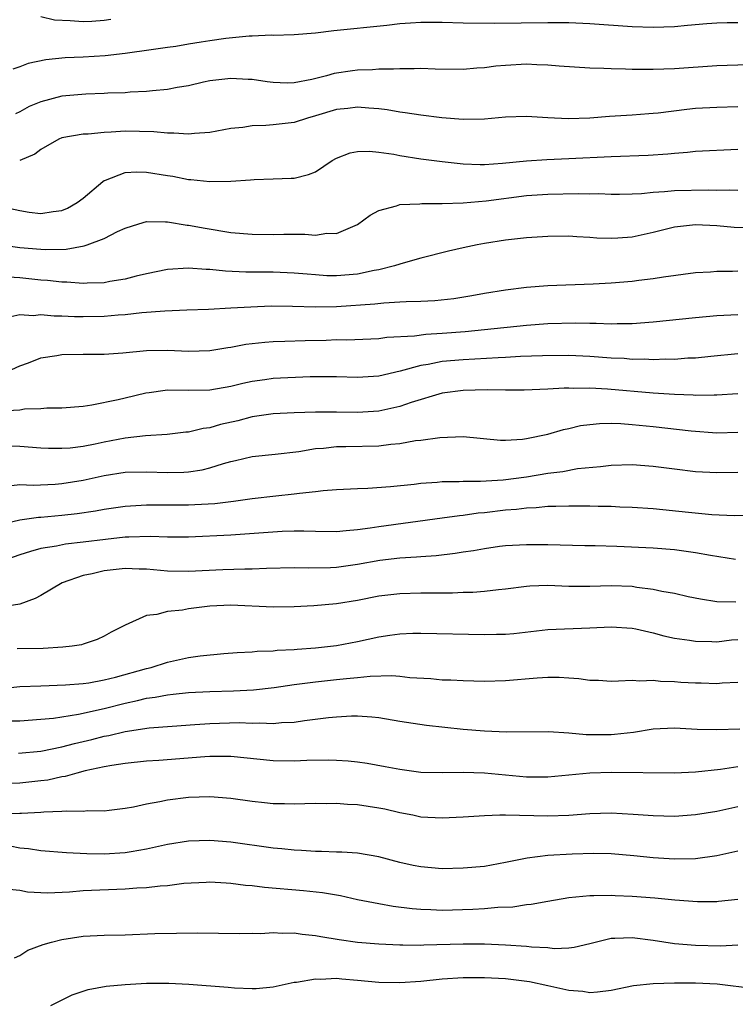
# Model space of a CAD drawing. Units: inches. Extents: x 2565000 to 2568000, y 1503000 to 1506000.
# Drawn here: x 2566535 to 2566603, y 1505731 to 1505824 of the extents above; entities that cross this region are included whole.
import ezdxf

# ---------------------------------------------------------------- set-up
doc = ezdxf.new("R2010")
doc.units = ezdxf.units.IN
doc.header["$MEASUREMENT"] = 0
doc.layers.add('LD25651503_2ft', color=131, linetype='Continuous')

msp = doc.modelspace()

# ---------------------------------------------------------------- linework, layer by layer
at = {"layer": 'LD25651503_2ft'}
for points, elevation in [([(2566537, 1505824.614), (2566538.308, 1505824.307), (2566539.769, 1505824.231), (2566541, 1505824.139), (2566541.822, 1505824.178), (2566543, 1505824.271), (2566543.645, 1505824.355)], 10312), ([(2566603, 1505824.016), (2566601.985, 1505824.014), (2566601, 1505823.992), (2566600.066, 1505823.934), (2566598.234, 1505823.766), (2566597, 1505823.633), (2566595, 1505823.571), (2566593, 1505823.646), (2566589, 1505823.931), (2566587, 1505824.014), (2566585.995, 1505824.005), (2566585, 1505824.032), (2566579.967, 1505823.967), (2566577, 1505824), (2566575, 1505824.042), (2566573, 1505824.041), (2566572.013, 1505823.987), (2566571, 1505823.91), (2566569.768, 1505823.768), (2566564.739, 1505823.261), (2566563, 1505823.048), (2566561, 1505822.878), (2566559, 1505822.821), (2566558.835, 1505822.835), (2566557, 1505822.743), (2566556.742, 1505822.742), (2566554.52, 1505822.52), (2566553, 1505822.313), (2566552.173, 1505822.174), (2566551, 1505822.007), (2566549.786, 1505821.786), (2566549, 1505821.683), (2566547.449, 1505821.449), (2566545, 1505821.117), (2566543.106, 1505820.894), (2566541, 1505820.762), (2566539.3, 1505820.7), (2566537.47, 1505820.53), (2566535.818, 1505820.182), (2566535, 1505819.857), (2566534.365, 1505819.635)], 10314), ([(2566603.972, 1505820.028), (2566601, 1505819.954), (2566597, 1505819.67), (2566595, 1505819.589), (2566593, 1505819.598), (2566592.373, 1505819.627), (2566591, 1505819.649), (2566590.312, 1505819.688), (2566589, 1505819.727), (2566586.09, 1505819.91), (2566585, 1505820.008), (2566583.958, 1505820.043), (2566583, 1505820.098), (2566581, 1505819.991), (2566580.088, 1505819.912), (2566579, 1505819.749), (2566578.278, 1505819.722), (2566577, 1505819.599), (2566574.358, 1505819.642), (2566573, 1505819.702), (2566572.344, 1505819.656), (2566571, 1505819.679), (2566570.383, 1505819.617), (2566569, 1505819.624), (2566568.423, 1505819.577), (2566567, 1505819.535), (2566566.522, 1505819.479), (2566564.788, 1505819.212), (2566564.055, 1505819), (2566562.648, 1505818.648), (2566561, 1505818.352), (2566560.319, 1505818.319), (2566559, 1505818.381), (2566558.43, 1505818.429), (2566557, 1505818.646), (2566556.65, 1505818.651), (2566555, 1505818.752), (2566553, 1505818.522), (2566552.402, 1505818.403), (2566551, 1505818.07), (2566549.9, 1505817.9), (2566549, 1505817.692), (2566547.591, 1505817.591), (2566547, 1505817.505), (2566545.447, 1505817.447), (2566545, 1505817.405), (2566543.351, 1505817.351), (2566543, 1505817.324), (2566541.273, 1505817.273), (2566539, 1505817.077), (2566537, 1505816.545), (2566535.908, 1505816.092), (2566535, 1505815.587), (2566534.602, 1505815.398)], 10316), ([(2566603, 1505816.066), (2566601, 1505816.013), (2566599, 1505815.901), (2566598.183, 1505815.818), (2566595.474, 1505815.474), (2566595, 1505815.43), (2566594.587, 1505815.412), (2566593, 1505815.277), (2566590.859, 1505815.141), (2566589, 1505814.993), (2566586.934, 1505814.934), (2566585, 1505815.028), (2566583, 1505815.166), (2566581, 1505815.076), (2566579, 1505814.887), (2566577, 1505814.866), (2566574.984, 1505815.016), (2566573, 1505815.264), (2566571.512, 1505815.512), (2566571, 1505815.567), (2566569.797, 1505815.798), (2566569, 1505815.885), (2566568.072, 1505815.928), (2566567, 1505816.038), (2566566.087, 1505815.913), (2566565, 1505815.802), (2566563, 1505815.205), (2566562.264, 1505815), (2566561, 1505814.597), (2566559, 1505814.354), (2566558.297, 1505814.297), (2566557, 1505814.254), (2566556.115, 1505814.115), (2566555, 1505814.008), (2566553, 1505813.648), (2566551.546, 1505813.546), (2566551, 1505813.479), (2566549.586, 1505813.586), (2566549, 1505813.575), (2566547.711, 1505813.711), (2566545, 1505813.768), (2566543.665, 1505813.665), (2566543, 1505813.651), (2566541.479, 1505813.479), (2566541, 1505813.471), (2566539, 1505813.12), (2566538.704, 1505813), (2566537, 1505812.035), (2566536.428, 1505811.572), (2566534.999, 1505811.001)], 10318), ([(2566533.405, 1505806.595), (2566535, 1505806.246), (2566535.907, 1505806.093), (2566537, 1505805.96), (2566538.162, 1505806.162), (2566539, 1505806.258), (2566539.523, 1505806.477), (2566540.451, 1505807), (2566541, 1505807.425), (2566542.871, 1505809), (2566543, 1505809.083), (2566543.114, 1505809.114), (2566545, 1505809.837), (2566546.101, 1505809.899), (2566547, 1505809.896), (2566549, 1505809.56), (2566549.491, 1505809.491), (2566551, 1505809.193), (2566551.192, 1505809.192), (2566553, 1505809.011), (2566554.979, 1505809.021), (2566556.856, 1505809.144), (2566557.192, 1505809.192), (2566559, 1505809.266), (2566560.7, 1505809.3), (2566561, 1505809.325), (2566562.346, 1505809.654), (2566563, 1505809.915), (2566564.584, 1505811), (2566565, 1505811.216), (2566566.29, 1505811.71), (2566567, 1505811.839), (2566568.126, 1505811.874), (2566569, 1505811.772), (2566570.426, 1505811.574), (2566571, 1505811.457), (2566573, 1505811.148), (2566575, 1505810.878), (2566577, 1505810.682), (2566578.617, 1505810.617), (2566579, 1505810.623), (2566580.732, 1505810.732), (2566583, 1505810.969), (2566584.908, 1505811.092), (2566587, 1505811.163), (2566591, 1505811.364), (2566594.499, 1505811.501), (2566596.38, 1505811.62), (2566597, 1505811.692), (2566598.229, 1505811.77), (2566599, 1505811.86), (2566603, 1505812.074)], 10320), ([(2566533, 1505803.046), (2566535, 1505802.766), (2566537, 1505802.582), (2566537.441, 1505802.559), (2566539.394, 1505802.606), (2566541.094, 1505802.906), (2566541.374, 1505803), (2566543, 1505803.593), (2566544.253, 1505804.253), (2566545, 1505804.596), (2566546.297, 1505805), (2566547, 1505805.199), (2566548.808, 1505805.192), (2566549, 1505805.169), (2566550.872, 1505804.872), (2566551, 1505804.865), (2566552.567, 1505804.567), (2566555, 1505804.181), (2566557, 1505804.002), (2566559, 1505803.991), (2566560.011, 1505804.011), (2566561, 1505803.997), (2566562.014, 1505804.013), (2566563, 1505803.932), (2566564.096, 1505804.096), (2566565, 1505804.07), (2566567, 1505804.932), (2566568.202, 1505805.798), (2566569, 1505806.244), (2566570.682, 1505806.682), (2566571, 1505806.806), (2566572.881, 1505806.882), (2566573.085, 1505806.915), (2566575, 1505806.911), (2566577, 1505806.978), (2566579.159, 1505807.159), (2566583, 1505807.664), (2566585, 1505807.803), (2566587.868, 1505807.868), (2566589, 1505807.838), (2566589.847, 1505807.847), (2566591, 1505807.789), (2566591.803, 1505807.803), (2566593, 1505807.832), (2566593.874, 1505807.874), (2566595, 1505808.003), (2566596.048, 1505808.048), (2566597, 1505808.148), (2566600.204, 1505808.204), (2566601, 1505808.178), (2566602.198, 1505808.198), (2566603, 1505808.165)], 10322), ([(2566604.606, 1505804.606), (2566602.655, 1505804.655), (2566601, 1505804.797), (2566599, 1505804.9), (2566597, 1505804.69), (2566595, 1505804.181), (2566593, 1505803.737), (2566591.637, 1505803.637), (2566591, 1505803.606), (2566589.648, 1505803.648), (2566589, 1505803.708), (2566587.76, 1505803.76), (2566587, 1505803.819), (2566585, 1505803.803), (2566583, 1505803.665), (2566581, 1505803.433), (2566579, 1505803.127), (2566578.323, 1505803), (2566577, 1505802.717), (2566575.609, 1505802.391), (2566573, 1505801.746), (2566572.426, 1505801.573), (2566571, 1505801.187), (2566570.493, 1505801), (2566569, 1505800.632), (2566568.566, 1505800.566), (2566567, 1505800.219), (2566565, 1505800.058), (2566564.082, 1505800.082), (2566563, 1505800.155), (2566562.214, 1505800.215), (2566561, 1505800.334), (2566559, 1505800.408), (2566556.412, 1505800.411), (2566554.5, 1505800.5), (2566553, 1505800.653), (2566552.655, 1505800.655), (2566551, 1505800.781), (2566549, 1505800.663), (2566547, 1505800.262), (2566546.035, 1505800.035), (2566545, 1505799.761), (2566543.523, 1505799.523), (2566543, 1505799.414), (2566541.377, 1505799.377), (2566541, 1505799.341), (2566539.465, 1505799.465), (2566539, 1505799.464), (2566537.629, 1505799.629), (2566537, 1505799.664), (2566535, 1505799.886), (2566533.937, 1505799.937)], 10324), ([(2566603, 1505800.514), (2566602.49, 1505800.49), (2566601, 1505800.464), (2566600.413, 1505800.413), (2566599, 1505800.344), (2566595.955, 1505799.955), (2566595, 1505799.782), (2566593.635, 1505799.635), (2566593, 1505799.54), (2566591, 1505799.381), (2566589.293, 1505799.293), (2566585, 1505799.133), (2566583, 1505798.959), (2566581, 1505798.717), (2566579, 1505798.407), (2566577.812, 1505798.189), (2566576.095, 1505797.905), (2566574.303, 1505797.697), (2566573, 1505797.631), (2566571.611, 1505797.611), (2566571, 1505797.56), (2566569.496, 1505797.496), (2566568.615, 1505797.385), (2566565, 1505797.139), (2566563, 1505797.1), (2566560.841, 1505797.159), (2566558.817, 1505797.183), (2566556.888, 1505797.112), (2566554.997, 1505796.997), (2566552.893, 1505796.893), (2566550.826, 1505796.826), (2566548.734, 1505796.734), (2566546.563, 1505796.562), (2566545, 1505796.378), (2566544.338, 1505796.338), (2566543, 1505796.214), (2566541, 1505796.182), (2566540.193, 1505796.193), (2566539, 1505796.261), (2566538.25, 1505796.25), (2566537, 1505796.367), (2566536.289, 1505796.289), (2566535, 1505796.373), (2566534.172, 1505796.172)], 10326), ([(2566533.843, 1505791), (2566535, 1505791.54), (2566535.846, 1505791.846), (2566537, 1505792.297), (2566538.528, 1505792.528), (2566539, 1505792.621), (2566541, 1505792.659), (2566543, 1505792.664), (2566544.781, 1505792.781), (2566547, 1505792.989), (2566549, 1505793.021), (2566551, 1505792.943), (2566553, 1505793.001), (2566554.71, 1505793.29), (2566555, 1505793.326), (2566556.413, 1505793.587), (2566558.215, 1505793.785), (2566559, 1505793.841), (2566560.104, 1505793.896), (2566562.039, 1505793.962), (2566564.006, 1505793.993), (2566565, 1505794.026), (2566565.986, 1505794.014), (2566569, 1505794.137), (2566569.752, 1505794.248), (2566572.389, 1505794.389), (2566573.446, 1505794.553), (2566575, 1505794.646), (2566577.189, 1505794.811), (2566579.028, 1505794.972), (2566583, 1505795.398), (2566585, 1505795.549), (2566587.617, 1505795.617), (2566589, 1505795.584), (2566589.592, 1505795.592), (2566591, 1505795.537), (2566591.561, 1505795.561), (2566593, 1505795.567), (2566595, 1505795.705), (2566599, 1505796.119), (2566601, 1505796.305), (2566603, 1505796.394)], 10328), ([(2566603, 1505792.68), (2566600.443, 1505792.443), (2566599, 1505792.287), (2566598.262, 1505792.262), (2566597, 1505792.155), (2566596.168, 1505792.168), (2566595, 1505792.114), (2566594.164, 1505792.164), (2566593, 1505792.161), (2566592.227, 1505792.227), (2566591, 1505792.282), (2566589, 1505792.437), (2566587, 1505792.536), (2566584.508, 1505792.509), (2566582.417, 1505792.417), (2566581, 1505792.326), (2566580.306, 1505792.306), (2566577, 1505792.125), (2566575, 1505791.944), (2566573.673, 1505791.673), (2566573, 1505791.576), (2566571.031, 1505791.032), (2566569, 1505790.569), (2566567, 1505790.457), (2566565, 1505790.515), (2566562.495, 1505790.495), (2566559, 1505790.341), (2566558.226, 1505790.226), (2566557, 1505790.071), (2566556.118, 1505789.882), (2566555, 1505789.589), (2566553, 1505789.232), (2566551, 1505789.22), (2566549, 1505789.234), (2566548.783, 1505789.217), (2566547.268, 1505789), (2566546.95, 1505788.95), (2566545, 1505788.5), (2566544.331, 1505788.331), (2566541.817, 1505787.817), (2566541, 1505787.713), (2566539, 1505787.556), (2566537.556, 1505787.556), (2566537, 1505787.489), (2566535.443, 1505787.443), (2566535, 1505787.361), (2566533.247, 1505787.247)], 10330), ([(2566603, 1505788.89), (2566601, 1505788.756), (2566600.767, 1505788.767), (2566599, 1505788.739), (2566598.76, 1505788.76), (2566597, 1505788.821), (2566595, 1505788.961), (2566590.662, 1505789.338), (2566589, 1505789.435), (2566587.418, 1505789.418), (2566587, 1505789.44), (2566586.563, 1505789.437), (2566585, 1505789.34), (2566582.756, 1505789.244), (2566581, 1505789.247), (2566579.278, 1505789.278), (2566577, 1505789.221), (2566575, 1505788.971), (2566572.066, 1505788.067), (2566571, 1505787.683), (2566569, 1505787.244), (2566567, 1505787.134), (2566565, 1505787.176), (2566563, 1505787.166), (2566561, 1505787.107), (2566559, 1505787.014), (2566557, 1505786.715), (2566555.644, 1505786.356), (2566554.015, 1505785.986), (2566553, 1505785.689), (2566552.382, 1505785.618), (2566551, 1505785.284), (2566550.736, 1505785.263), (2566548.961, 1505785.039), (2566546.921, 1505784.921), (2566545, 1505784.714), (2566543, 1505784.331), (2566542.145, 1505784.145), (2566541, 1505783.92), (2566539.767, 1505783.767), (2566539, 1505783.712), (2566537.724, 1505783.724), (2566537, 1505783.758), (2566535, 1505783.901), (2566533, 1505783.956)], 10332), ([(2566534.231, 1505780.231), (2566535, 1505780.307), (2566536.266, 1505780.266), (2566538.355, 1505780.355), (2566539, 1505780.403), (2566541, 1505780.726), (2566543, 1505781.17), (2566545, 1505781.469), (2566547, 1505781.51), (2566549, 1505781.435), (2566550.533, 1505781.468), (2566551, 1505781.503), (2566552.291, 1505781.709), (2566553, 1505781.888), (2566554.298, 1505782.298), (2566555, 1505782.487), (2566555.425, 1505782.575), (2566557, 1505782.951), (2566559.185, 1505783.185), (2566561.448, 1505783.448), (2566563, 1505783.708), (2566563.756, 1505783.756), (2566565, 1505783.897), (2566565.897, 1505783.897), (2566569, 1505783.982), (2566570.143, 1505784.143), (2566571, 1505784.204), (2566572.47, 1505784.471), (2566573, 1505784.519), (2566574.773, 1505784.773), (2566577, 1505784.849), (2566580.519, 1505784.519), (2566581, 1505784.511), (2566582.6, 1505784.6), (2566583, 1505784.655), (2566585, 1505785.072), (2566586.483, 1505785.517), (2566587, 1505785.62), (2566588.116, 1505785.885), (2566589, 1505786.003), (2566589.903, 1505786.097), (2566591, 1505786.108), (2566591.913, 1505786.087), (2566593, 1505786.007), (2566595, 1505785.812), (2566598.599, 1505785.401), (2566601, 1505785.221), (2566603, 1505785.266)], 10334), ([(2566533, 1505776.506), (2566535, 1505776.96), (2566536.771, 1505777.229), (2566537, 1505777.237), (2566539, 1505777.41), (2566540.443, 1505777.558), (2566542.183, 1505777.817), (2566543, 1505777.974), (2566545, 1505778.266), (2566547, 1505778.384), (2566551, 1505778.395), (2566551.587, 1505778.414), (2566553.474, 1505778.526), (2566555.259, 1505778.741), (2566557, 1505778.977), (2566559.244, 1505779.244), (2566561, 1505779.427), (2566561.51, 1505779.51), (2566563, 1505779.652), (2566563.746, 1505779.746), (2566565, 1505779.826), (2566567, 1505779.928), (2566567.952, 1505779.952), (2566570.11, 1505780.111), (2566572.348, 1505780.348), (2566573, 1505780.439), (2566574.543, 1505780.543), (2566575, 1505780.596), (2566576.61, 1505780.611), (2566577, 1505780.641), (2566578.639, 1505780.639), (2566580.766, 1505780.766), (2566583, 1505781.056), (2566585, 1505781.386), (2566586.446, 1505781.554), (2566587.817, 1505781.817), (2566589.986, 1505782.014), (2566591, 1505782.159), (2566593, 1505782.212), (2566595, 1505782.054), (2566597, 1505781.784), (2566599, 1505781.55), (2566601, 1505781.439), (2566603, 1505781.494)], 10336), ([(2566604.614, 1505777.387), (2566602.649, 1505777.351), (2566600.549, 1505777.451), (2566598.341, 1505777.659), (2566595, 1505778.001), (2566593, 1505778.148), (2566591.816, 1505778.184), (2566591, 1505778.232), (2566589.766, 1505778.234), (2566589, 1505778.266), (2566587.743, 1505778.257), (2566587, 1505778.273), (2566585.782, 1505778.219), (2566585, 1505778.221), (2566583.894, 1505778.106), (2566583, 1505778.075), (2566582.047, 1505777.953), (2566581, 1505777.875), (2566579, 1505777.643), (2566578.404, 1505777.596), (2566577, 1505777.385), (2566576.643, 1505777.357), (2566575, 1505777.116), (2566569, 1505776.322), (2566568.185, 1505776.185), (2566567, 1505776.031), (2566565.913, 1505775.913), (2566565, 1505775.849), (2566563, 1505775.859), (2566561.898, 1505775.898), (2566561, 1505775.891), (2566559.86, 1505775.86), (2566555, 1505775.523), (2566551, 1505775.344), (2566549, 1505775.33), (2566547.387, 1505775.387), (2566545.342, 1505775.342), (2566545, 1505775.32), (2566543.118, 1505775.118), (2566541, 1505774.85), (2566539.332, 1505774.668), (2566538.477, 1505774.477), (2566537, 1505774.241), (2566536.016, 1505773.984), (2566535, 1505773.651), (2566533, 1505772.957)], 10338), ([(2566602.791, 1505773.208), (2566600.411, 1505773.589), (2566599, 1505773.849), (2566597, 1505774.118), (2566595, 1505774.277), (2566591.557, 1505774.444), (2566589.495, 1505774.505), (2566588.513, 1505774.513), (2566585, 1505774.606), (2566583, 1505774.619), (2566581, 1505774.505), (2566580.436, 1505774.436), (2566579, 1505774.237), (2566577.966, 1505774.034), (2566577, 1505773.901), (2566576.23, 1505773.77), (2566574.436, 1505773.564), (2566573, 1505773.466), (2566572.578, 1505773.422), (2566571, 1505773.332), (2566569.115, 1505773.116), (2566567, 1505772.742), (2566565, 1505772.461), (2566564.431, 1505772.431), (2566562.391, 1505772.391), (2566561, 1505772.431), (2566558.372, 1505772.372), (2566557, 1505772.301), (2566556.308, 1505772.308), (2566554.237, 1505772.237), (2566551, 1505772.071), (2566549, 1505772.111), (2566547, 1505772.293), (2566546.305, 1505772.306), (2566545, 1505772.358), (2566543, 1505772.141), (2566541.861, 1505771.862), (2566541, 1505771.693), (2566539.013, 1505771), (2566537, 1505769.802), (2566536.475, 1505769.525), (2566535, 1505768.972), (2566533, 1505768.67)], 10340), ([(2566602.825, 1505769.175), (2566601, 1505769.205), (2566599.452, 1505769.452), (2566598.312, 1505769.688), (2566597, 1505769.99), (2566595.804, 1505770.196), (2566595, 1505770.387), (2566593.424, 1505770.576), (2566593, 1505770.653), (2566591, 1505770.717), (2566589, 1505770.66), (2566587, 1505770.672), (2566585, 1505770.74), (2566583.317, 1505770.683), (2566583, 1505770.659), (2566581, 1505770.409), (2566580.349, 1505770.349), (2566579, 1505770.191), (2566577.9, 1505770.1), (2566577, 1505770.081), (2566575.97, 1505770.03), (2566573, 1505770.023), (2566571, 1505769.97), (2566569, 1505769.738), (2566567, 1505769.346), (2566565, 1505769.031), (2566562.841, 1505768.841), (2566561, 1505768.724), (2566559, 1505768.687), (2566555, 1505768.897), (2566553, 1505768.797), (2566552.756, 1505768.756), (2566551, 1505768.542), (2566550.419, 1505768.419), (2566549, 1505768.295), (2566547.998, 1505767.998), (2566547, 1505767.923), (2566545, 1505767.007), (2566543.656, 1505766.344), (2566543, 1505765.962), (2566542.348, 1505765.653), (2566541, 1505765.206), (2566540.859, 1505765.141), (2566539.954, 1505765), (2566539.098, 1505764.902), (2566537.22, 1505764.78), (2566534.764, 1505764.764)], 10342), ([(2566533.013, 1505760.987), (2566535, 1505761.18), (2566537, 1505761.267), (2566539.344, 1505761.344), (2566541, 1505761.475), (2566541.552, 1505761.552), (2566543, 1505761.808), (2566544.078, 1505762.078), (2566547, 1505762.893), (2566547.453, 1505763), (2566549, 1505763.492), (2566551, 1505763.926), (2566552.095, 1505764.096), (2566554.318, 1505764.318), (2566555.598, 1505764.402), (2566557, 1505764.462), (2566557.475, 1505764.525), (2566559, 1505764.56), (2566559.383, 1505764.617), (2566561, 1505764.685), (2566561.281, 1505764.72), (2566563, 1505764.845), (2566564.432, 1505765), (2566565, 1505765.073), (2566567, 1505765.448), (2566569, 1505765.888), (2566570.051, 1505766.051), (2566571, 1505766.175), (2566572.228, 1505766.228), (2566573, 1505766.244), (2566579, 1505766.114), (2566580.16, 1505766.16), (2566581, 1505766.162), (2566581.777, 1505766.223), (2566585, 1505766.585), (2566589, 1505766.742), (2566591, 1505766.856), (2566593, 1505766.721), (2566593.345, 1505766.655), (2566595, 1505766.27), (2566595.998, 1505765.997), (2566597, 1505765.781), (2566598.426, 1505765.574), (2566599, 1505765.47), (2566600.546, 1505765.454), (2566601, 1505765.424), (2566602.402, 1505765.599), (2566603, 1505765.647)], 10344), ([(2566533.954, 1505757.954), (2566535, 1505757.955), (2566537, 1505758.088), (2566538.206, 1505758.206), (2566540.576, 1505758.576), (2566543, 1505759.099), (2566545, 1505759.616), (2566546.141, 1505759.859), (2566547, 1505760.09), (2566547.813, 1505760.187), (2566549, 1505760.419), (2566549.542, 1505760.458), (2566551, 1505760.62), (2566553, 1505760.719), (2566555.232, 1505760.768), (2566557.135, 1505760.865), (2566559.093, 1505761.093), (2566561, 1505761.381), (2566563, 1505761.639), (2566565, 1505761.843), (2566565.962, 1505761.963), (2566567, 1505762.049), (2566568.184, 1505762.184), (2566570.239, 1505762.239), (2566571, 1505762.176), (2566571.952, 1505762.048), (2566573.938, 1505761.938), (2566575, 1505761.826), (2566575.811, 1505761.811), (2566577, 1505761.752), (2566579, 1505761.712), (2566581, 1505761.753), (2566584.01, 1505762.01), (2566585, 1505762.067), (2566586.072, 1505762.073), (2566587, 1505762), (2566587.958, 1505761.958), (2566589, 1505761.796), (2566589.797, 1505761.797), (2566591, 1505761.713), (2566591.715, 1505761.715), (2566593, 1505761.782), (2566593.714, 1505761.714), (2566595, 1505761.784), (2566595.685, 1505761.685), (2566597, 1505761.671), (2566597.608, 1505761.608), (2566599, 1505761.529), (2566599.527, 1505761.527), (2566601, 1505761.464), (2566601.527, 1505761.527), (2566603, 1505761.603)], 10346), ([(2566534.886, 1505754.886), (2566537, 1505755.078), (2566539, 1505755.487), (2566540.189, 1505755.811), (2566541.819, 1505756.181), (2566543, 1505756.475), (2566543.451, 1505756.549), (2566545, 1505756.92), (2566547.276, 1505757.276), (2566549.441, 1505757.441), (2566551.58, 1505757.58), (2566553, 1505757.695), (2566555.772, 1505757.772), (2566557, 1505757.722), (2566557.755, 1505757.755), (2566559, 1505757.694), (2566559.777, 1505757.777), (2566561, 1505757.821), (2566561.972, 1505757.972), (2566564.256, 1505758.257), (2566565, 1505758.333), (2566566.407, 1505758.407), (2566567, 1505758.405), (2566568.332, 1505758.331), (2566569, 1505758.251), (2566571, 1505757.92), (2566573.528, 1505757.528), (2566577, 1505757.158), (2566579, 1505756.999), (2566581.091, 1505756.909), (2566585.08, 1505756.92), (2566587, 1505756.8), (2566588.642, 1505756.642), (2566589.342, 1505756.658), (2566591, 1505756.645), (2566591.33, 1505756.67), (2566593.119, 1505756.881), (2566595, 1505757.187), (2566597, 1505757.276), (2566599.163, 1505757.163), (2566601, 1505757.133), (2566603.199, 1505757.199)], 10348), ([(2566603, 1505753.591), (2566601.347, 1505753.347), (2566599, 1505753.072), (2566597.003, 1505753.003), (2566591.039, 1505753.038), (2566589, 1505752.995), (2566587, 1505752.809), (2566585, 1505752.601), (2566583.4, 1505752.6), (2566583, 1505752.608), (2566579, 1505753.001), (2566577, 1505753.062), (2566575.023, 1505753.023), (2566573, 1505753.067), (2566571, 1505753.325), (2566569.601, 1505753.601), (2566567.894, 1505753.893), (2566567, 1505754.022), (2566566.119, 1505754.119), (2566565, 1505754.189), (2566564.219, 1505754.219), (2566562.191, 1505754.191), (2566561, 1505754.134), (2566559, 1505754.158), (2566555, 1505754.551), (2566554.568, 1505754.568), (2566553, 1505754.563), (2566552.541, 1505754.541), (2566548.189, 1505754.189), (2566547, 1505754.109), (2566545, 1505753.896), (2566543.714, 1505753.715), (2566543, 1505753.579), (2566541.197, 1505753.197), (2566540.404, 1505753), (2566539.321, 1505752.679), (2566539, 1505752.639), (2566537.659, 1505752.341), (2566537, 1505752.257), (2566535, 1505752.038), (2566533.997, 1505752.003)], 10350), ([(2566603, 1505749.812), (2566601, 1505749.372), (2566599, 1505749.048), (2566597, 1505748.9), (2566595, 1505748.942), (2566593.085, 1505749.085), (2566591, 1505749.19), (2566589, 1505749.136), (2566587, 1505748.98), (2566585, 1505748.912), (2566581, 1505749.013), (2566580.48, 1505749), (2566579, 1505748.955), (2566577, 1505748.819), (2566575, 1505748.717), (2566573, 1505748.837), (2566572.232, 1505749), (2566571, 1505749.231), (2566569.565, 1505749.565), (2566569, 1505749.681), (2566567, 1505749.996), (2566566.028, 1505750.028), (2566565, 1505750.131), (2566564.091, 1505750.091), (2566563, 1505750.109), (2566561, 1505750.038), (2566560.08, 1505750.08), (2566559, 1505750.097), (2566558.194, 1505750.194), (2566557, 1505750.313), (2566555, 1505750.58), (2566553, 1505750.739), (2566551, 1505750.688), (2566549, 1505750.445), (2566548.286, 1505750.286), (2566547, 1505750.068), (2566545.785, 1505749.785), (2566545, 1505749.64), (2566543.469, 1505749.469), (2566543, 1505749.4), (2566541.425, 1505749.425), (2566541, 1505749.37), (2566539.405, 1505749.405), (2566539, 1505749.347), (2566537.3, 1505749.3), (2566537, 1505749.258), (2566535.185, 1505749.184), (2566535, 1505749.165), (2566533, 1505749.122)], 10352), ([(2566603, 1505745.601), (2566601, 1505745.147), (2566599, 1505744.873), (2566597, 1505744.839), (2566595, 1505744.966), (2566593.155, 1505745.155), (2566591, 1505745.344), (2566589.377, 1505745.377), (2566587.307, 1505745.307), (2566585, 1505745.18), (2566583.047, 1505744.953), (2566581, 1505744.519), (2566579, 1505744.168), (2566577, 1505743.988), (2566575, 1505743.944), (2566573, 1505744.11), (2566572.253, 1505744.253), (2566571, 1505744.541), (2566569, 1505745.068), (2566567, 1505745.403), (2566565.506, 1505745.506), (2566565, 1505745.507), (2566563.583, 1505745.583), (2566563, 1505745.565), (2566561.672, 1505745.672), (2566561, 1505745.686), (2566559.822, 1505745.822), (2566559, 1505745.894), (2566555, 1505746.466), (2566553, 1505746.625), (2566551, 1505746.55), (2566549, 1505746.231), (2566547, 1505745.792), (2566545.555, 1505745.555), (2566545, 1505745.445), (2566543, 1505745.327), (2566541.361, 1505745.361), (2566539.437, 1505745.436), (2566537, 1505745.632), (2566535.834, 1505745.833), (2566535, 1505745.9), (2566534.084, 1505746.084)], 10354), ([(2566603, 1505741.038), (2566601.167, 1505740.833), (2566601, 1505740.819), (2566599.195, 1505740.805), (2566597.029, 1505740.972), (2566595.157, 1505741.157), (2566593, 1505741.321), (2566591.385, 1505741.385), (2566591, 1505741.413), (2566589.362, 1505741.362), (2566589, 1505741.37), (2566587, 1505741.172), (2566585, 1505740.844), (2566583.445, 1505740.555), (2566583, 1505740.519), (2566581.685, 1505740.315), (2566580.281, 1505740.281), (2566579, 1505740.158), (2566577.919, 1505740.081), (2566575, 1505739.999), (2566573.945, 1505740.055), (2566573, 1505740.085), (2566572.154, 1505740.154), (2566570.371, 1505740.371), (2566569, 1505740.603), (2566567, 1505740.999), (2566565.367, 1505741.367), (2566563.667, 1505741.666), (2566561.864, 1505741.864), (2566558.17, 1505742.169), (2566557, 1505742.324), (2566556.367, 1505742.367), (2566555, 1505742.554), (2566554.566, 1505742.566), (2566553, 1505742.665), (2566552.651, 1505742.651), (2566550.531, 1505742.531), (2566549, 1505742.338), (2566548.3, 1505742.3), (2566547, 1505742.138), (2566546.099, 1505742.099), (2566545, 1505742.004), (2566541, 1505741.84), (2566539.732, 1505741.731), (2566537.638, 1505741.638), (2566537, 1505741.654), (2566535.732, 1505741.731), (2566535, 1505741.869), (2566533.988, 1505741.989)], 10356), ([(2566534.501, 1505735.499), (2566535, 1505735.727), (2566535.782, 1505736.218), (2566537.23, 1505736.769), (2566538.028, 1505737), (2566539, 1505737.252), (2566541, 1505737.552), (2566543, 1505737.656), (2566545, 1505737.697), (2566547.802, 1505737.802), (2566549.853, 1505737.853), (2566551.862, 1505737.862), (2566555.798, 1505737.798), (2566557, 1505737.83), (2566557.819, 1505737.819), (2566559, 1505737.892), (2566559.848, 1505737.848), (2566561, 1505737.859), (2566561.755, 1505737.755), (2566563, 1505737.631), (2566563.527, 1505737.527), (2566565.244, 1505737.244), (2566567.002, 1505737.002), (2566569, 1505736.83), (2566571, 1505736.724), (2566571.266, 1505736.734), (2566573, 1505736.704), (2566573.274, 1505736.726), (2566577, 1505736.831), (2566579, 1505736.829), (2566581, 1505736.743), (2566583, 1505736.613), (2566583.451, 1505736.549), (2566585, 1505736.473), (2566585.596, 1505736.404), (2566587, 1505736.462), (2566587.499, 1505736.501), (2566589, 1505736.868), (2566589.479, 1505737), (2566591, 1505737.359), (2566591.356, 1505737.356), (2566593, 1505737.435), (2566595, 1505737.176), (2566597, 1505736.867), (2566599, 1505736.698), (2566601.352, 1505736.648), (2566603, 1505736.736)], 10358), ([(2566537.934, 1505731), (2566539.981, 1505732.019), (2566541.484, 1505732.516), (2566543.178, 1505732.822), (2566545, 1505732.982), (2566547, 1505733.094), (2566549.112, 1505733.112), (2566551.015, 1505733.015), (2566554.729, 1505732.729), (2566555.342, 1505732.658), (2566557, 1505732.59), (2566557.394, 1505732.606), (2566559, 1505732.758), (2566561, 1505733.204), (2566561.21, 1505733.21), (2566563, 1505733.533), (2566563.496, 1505733.496), (2566565, 1505733.573), (2566565.516, 1505733.516), (2566567, 1505733.408), (2566569, 1505733.217), (2566571, 1505733.18), (2566573, 1505733.313), (2566575, 1505733.512), (2566577, 1505733.647), (2566577.638, 1505733.638), (2566579, 1505733.652), (2566581, 1505733.548), (2566583.276, 1505733.276), (2566585, 1505732.896), (2566587, 1505732.434), (2566588.336, 1505732.336), (2566589, 1505732.238), (2566589.719, 1505732.281), (2566591, 1505732.459), (2566593.123, 1505732.877), (2566595, 1505733.068), (2566597, 1505733.149), (2566599, 1505733.153), (2566601.034, 1505733.034), (2566604.61, 1505732.61)], 10360)]:
    msp.add_lwpolyline(points, dxfattribs=dict(at, elevation=elevation))

doc.saveas('drawing.dxf')
